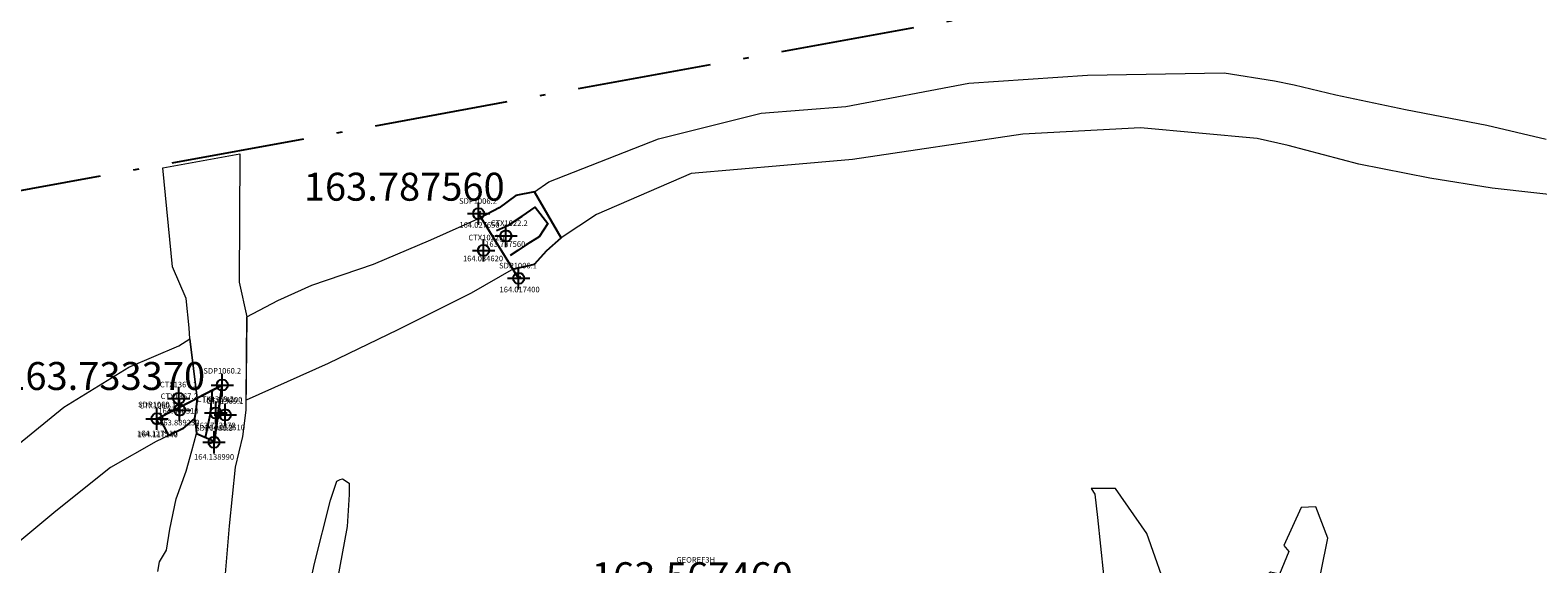
# Model space of a CAD drawing. Units: metres. Extents: x 435532 to 435732, y 233678 to 233932.
# Drawn here: x 435584 to 435611, y 233883 to 233892 of the extents above; entities that cross this region are included whole.
import ezdxf
from ezdxf.enums import TextEntityAlignment as Align

# ---------------------------------------------------------------- set-up
doc = ezdxf.new("R2010")
doc.units = ezdxf.units.M
doc.header["$PDMODE"] = 34
doc.header["$PDSIZE"] = 0.2
doc.linetypes.add('ACAD_ISO10W100', pattern=[18, 12, -3, 0, -3])
doc.layers.add('Arch_Feature', color=7, linetype='Continuous', lineweight=18)
for name, color, linetype in [('Arch_hachure', 23, 'Continuous'), ('Arch_intervention', 31, 'Continuous'), ('Arch_LOE', 10, 'ACAD_ISO10W100'), ('SUR_DP', 250, 'Continuous'), ('SUR_LVL', 7, 'Continuous'), ('SUR_SECTION', 5, 'Continuous'), ('T_DP_ELEV', 7, 'Continuous'), ('T_DPNO', 7, 'Continuous'), ('T_GEOREF_NOS', 170, 'Continuous'), ('T_LVL_ELEV', 7, 'Continuous'), ('T_LVLNO', 7, 'Continuous'), ('Z_Layout_text', 7, 'Continuous')]:
    doc.layers.add(name, color=color, linetype=linetype)
doc.styles.add('OA_HEL', font='micross.ttf')

msp = doc.modelspace()

# ---------------------------------------------------------------- linework, layer by layer
at = {"layer": 'Arch_Feature'}
for points in [[(435611.611, 233889.202), (435610.069, 233889.374), (435608.951, 233889.556), (435607.681, 233889.806), (435606.413, 233890.139), (435605.859, 233890.262), (435603.771, 233890.457), (435601.663, 233890.344), (435598.616, 233889.889), (435597.386, 233889.78), (435595.722, 233889.64), (435594.031, 233888.902), (435593.397, 233888.489), (435593.14, 233888.263), (435592.918, 233888.017), (435592.542, 233887.932), (435591.787, 233887.499), (435590.474, 233886.842), (435589.223, 233886.238), (435587.755, 233885.582), (435587.768, 233887.072), (435588.321, 233887.366), (435588.932, 233887.641), (435590.037, 233888.014), (435591.065, 233888.45), (435591.961, 233888.85), (435592.287, 233889.026), (435592.583, 233889.244), (435592.921, 233889.308), (435593.175, 233889.487), (435595.14, 233890.259), (435596.978, 233890.718), (435598.496, 233890.84), (435600.699, 233891.258), (435602.82, 233891.399), (435605.267, 233891.439), (435606.171, 233891.294), (435606.52, 233891.228), (435607.27, 233891.045), (435608.513, 233890.783), (435609.972, 233890.504), (435611.032, 233890.251)], [(435586.173, 233882.516), (435586.206, 233882.692), (435586.329, 233882.898), (435586.388, 233883.272), (435586.503, 233883.815), (435586.684, 233884.31), (435586.783, 233884.673), (435586.868, 233884.983), (435586.852, 233885.114), (435586.831, 233885.253), (435586.853, 233885.409), (435586.879, 233885.621), (435586.749, 233886.679), (435586.736, 233886.874), (435586.68, 233887.403), (435586.439, 233887.966), (435586.264, 233889.739), (435587.642, 233889.993), (435587.629, 233887.695), (435587.768, 233887.072), (435587.753, 233885.405), (435587.693, 233884.932), (435587.562, 233884.385), (435587.453, 233883.335), (435587.379, 233882.473)], [(435583.389, 233884.559), (435584.49, 233885.457), (435585.656, 233886.17), (435586.55, 233886.552), (435586.749, 233886.679), (435586.879, 233885.621), (435586.853, 233885.409), (435586.831, 233885.253), (435586.616, 233885.068), (435586.374, 233884.95), (435586.144, 233884.842), (435585.328, 233884.377), (435584.349, 233883.598), (435583.414, 233882.822)]]:
    msp.add_lwpolyline(points, dxfattribs=at)
for points in [[(435588.41, 233879.244), (435588.656, 233880.47), (435588.787, 233881.746), (435588.973, 233882.634), (435589.266, 233883.792), (435589.38, 233884.131), (435589.437, 233884.164), (435589.481, 233884.172), (435589.6, 233884.1), (435589.599, 233883.896), (435589.562, 233883.319), (435589.343, 233882.121), (435589.147, 233880.571), (435589.118, 233879.643), (435589.113, 233879.165)], [(435604.47, 233878.531), (435604.54, 233879.367), (435604.493, 233880.742), (435604.294, 233882.029), (435603.886, 233883.198), (435603.325, 233884.002), (435602.888, 233884.003), (435602.954, 233883.898), (435603.001, 233883.485), (435603.106, 233882.459), (435603.268, 233880.577), (435603.157, 233878.49)], [(435606.307, 233878.914), (435606.427, 233880.013), (435606.781, 233881.399), (435607.127, 233883.115), (435606.91, 233883.671), (435606.649, 233883.66), (435606.336, 233882.979), (435606.427, 233882.876), (435606.261, 233882.468), (435606.097, 233882.503), (435606.05, 233882.465), (435605.997, 233882.302), (435606.14, 233882.093), (435606.244, 233881.839), (435605.975, 233881.237), (435605.252, 233880.202), (435604.858, 233878.911), (435604.88, 233878.755), (435604.807, 233878.606)]]:
    msp.add_lwpolyline(points, close=True, dxfattribs=at)
at = {"layer": 'Arch_hachure'}
for points in [[(435592.238, 233888.619), (435592.452, 233888.717), (435592.697, 233888.877), (435592.933, 233889.038), (435593.158, 233888.745), (435593.005, 233888.506), (435592.771, 233888.363), (435592.623, 233888.258), (435592.482, 233888.171)], [(435587.026, 233884.916), (435587.12, 233885.345), (435587.153, 233885.763)]]:
    msp.add_lwpolyline(points, dxfattribs=at)
at = {"layer": 'Arch_intervention'}
for points in [[(435592.534, 233887.927), (435592.918, 233888.017), (435593.14, 233888.263), (435593.397, 233888.489), (435592.921, 233889.308), (435592.583, 233889.244), (435592.287, 233889.026), (435591.961, 233888.85)], [(435586.853, 233885.409), (435586.831, 233885.253), (435586.852, 233885.114), (435586.868, 233884.983), (435587.184, 233884.849), (435587.328, 233885.853), (435586.879, 233885.621)], [(435586.831, 233885.253), (435586.616, 233885.068), (435586.374, 233884.95), (435586.202, 233885.272), (435586.879, 233885.621), (435586.853, 233885.409)]]:
    msp.add_lwpolyline(points, close=True, dxfattribs=at)
at = {"layer": 'Arch_LOE', "ltscale": 0.2, "flags": 128}
msp.add_lwpolyline([(435695.59, 233761.637), (435696.201, 233773.192), (435696.022, 233778.91), (435697.372, 233782.872), (435697.447, 233787.998), (435695.821, 233795.881), (435700.803, 233799.393), (435703.213, 233800.382), (435711.26, 233811.434), (435716.697, 233818.003), (435723.27, 233824.777), (435719.128, 233839.644), (435713.296, 233861.925), (435714.729, 233881.656), (435714.613, 233888.939), (435714.778, 233912.727), (435658.618, 233903.353), (435611.758, 233894.443), (435567.207, 233886.321), (435542.736, 233882.84), (435551.674, 233859.208), (435558.055, 233844.506), (435565.571, 233832.963), (435583.5, 233834.131), (435605.09, 233835.539), (435624.33, 233836.989), (435644.812, 233837.574), (435660.495, 233838.983), (435656.067, 233828.468), (435654.136, 233822.219), (435651.503, 233814.839), (435649.236, 233807.961), (435646.984, 233801.654), (435642.471, 233789.105), (435637.495, 233775.193), (435631.429, 233759.059), (435630.39, 233751.3), (435626.642, 233742.118), (435638.221, 233742.619), (435663.663, 233745.66), (435696.886, 233749.924), (435695.442, 233756.74)], close=True, dxfattribs=at)
at = {"layer": 'SUR_DP'}
for p in [(435591.918, 233888.92), (435592.635, 233887.764), (435587.328, 233885.853), (435586.159, 233885.249), (435587.181, 233884.829)]:
    msp.add_point(p, dxfattribs=at)
at = {"layer": 'SUR_LVL'}
for p in [(435592.406, 233888.522), (435592.007, 233888.263), (435586.55, 233885.614), (435586.565, 233885.405), (435587.213, 233885.354), (435587.382, 233885.319)]:
    msp.add_point(p, dxfattribs=at)
at = {"layer": 'SUR_SECTION'}
for points in [[(435592.677, 233887.792), (435592.635, 233887.764), (435591.918, 233888.92), (435591.958, 233888.967)], [(435586.194, 233885.147), (435586.159, 233885.249), (435587.328, 233885.853), (435587.181, 233884.829), (435587.084, 233884.801)]]:
    msp.add_lwpolyline(points, dxfattribs=at)

# ---------------------------------------------------------------- texts
at = {"layer": 'T_DP_ELEV', "style": 'OA_HEL'}
for s, p in [('164.027650', (435591.934, 233888.668)), ('164.017400', (435592.652, 233887.512)), ('164.174100', (435587.328, 233885.541)), ('164.127910', (435586.159, 233884.937)), ('164.117240', (435586.173, 233884.917)), ('164.138990', (435587.181, 233884.517))]:
    msp.add_text(s, height=0.1, dxfattribs=at).set_placement(p, align=Align.CENTER)
at = {"layer": 'T_DPNO', "style": 'OA_HEL'}
for s, p in [('SDP1006.2', (435591.907, 233889.096)), ('SDP1006.1', (435592.624, 233887.94)), ('SDP1060.2', (435587.328, 233886.058)), ('SDP1060.1', (435586.159, 233885.454)), ('CTX1060.1', (435586.173, 233885.434)), ('SDP1060.3', (435587.181, 233885.034))]:
    msp.add_text(s, height=0.1, dxfattribs=at).set_placement(p, align=Align.CENTER)
at = {"layer": 'T_GEOREF_NOS', "style": 'OA_HEL'}
msp.add_text('GEOREF3H', height=0.1, dxfattribs=at).set_placement((435595.807, 233882.675), align=Align.CENTER)
at = {"layer": 'T_LVL_ELEV', "style": 'OA_HEL'}
for s, p in [('163.787560', (435592.395, 233888.325)), ('164.034620', (435591.997, 233888.067)), ('164.046310', (435586.544, 233885.34)), ('163.889230', (435586.558, 233885.131)), ('163.733370', (435587.207, 233885.08)), ('164.052510', (435587.375, 233885.045))]:
    msp.add_text(s, height=0.1, dxfattribs=at).set_placement(p, align=Align.CENTER)
at = {"layer": 'T_LVLNO', "style": 'OA_HEL'}
for s, p in [('CTX1022.2', (435592.466, 233888.7)), ('CTX1022.1', (435592.067, 233888.442)), ('CTX1367.1', (435586.542, 233885.811)), ('CTX1367.2', (435586.557, 233885.602)), ('CTX1369.2', (435587.205, 233885.551)), ('CTX1369.1', (435587.374, 233885.516))]:
    msp.add_text(s, height=0.1, dxfattribs=at).set_placement(p, align=Align.CENTER)
at = {"layer": 'Z_Layout_text', "style": 'OA_HEL'}
for s, p in [('163.787560', (435590.587, 233889.152)), ('163.733370', (435585.223, 233885.765)), ('163.567460', (435595.745, 233882.182))]:
    msp.add_text(s, height=0.5, dxfattribs=at).set_placement(p, align=Align.CENTER)

doc.saveas('drawing.dxf')
